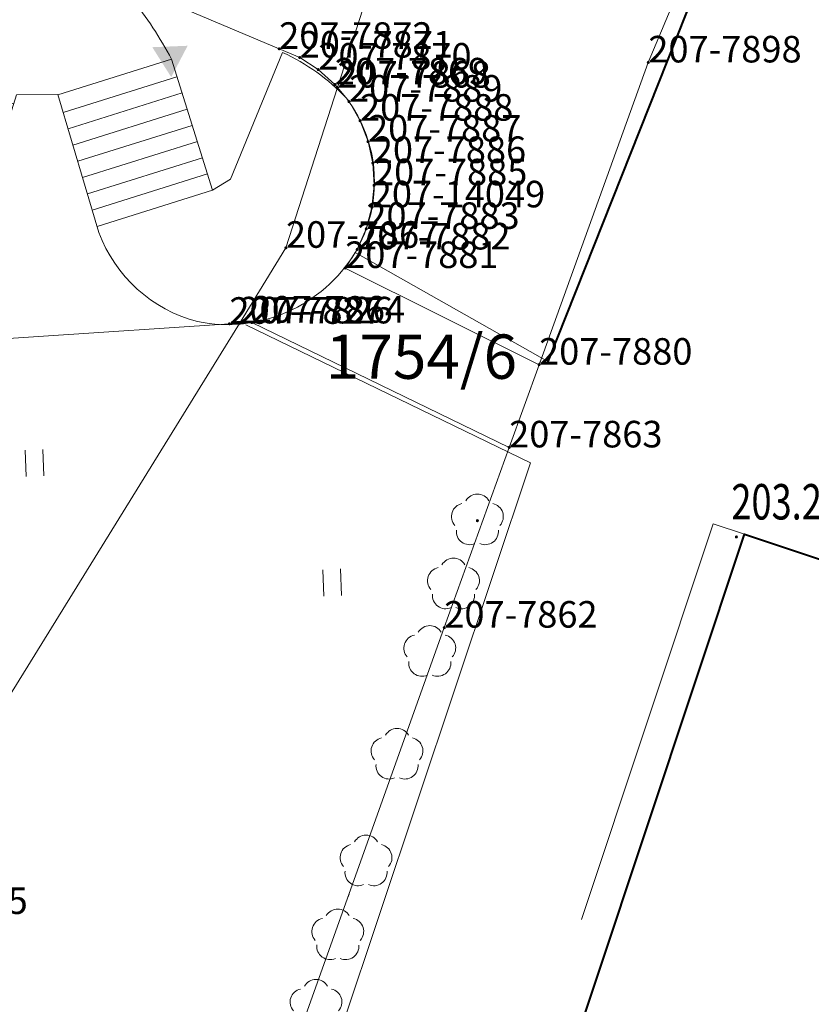
# Model space of a CAD drawing. Extents: x 7570476 to 7572872, y 5543122 to 5545522.
# Drawn here: x 7571149 to 7571172, y 5543292 to 5543320 of the extents above; entities that cross this region are included whole.
import ezdxf
from ezdxf.enums import TextEntityAlignment as Align

# ---------------------------------------------------------------- set-up
doc = ezdxf.new("R2010")
doc.units = 0
doc.header["$MEASUREMENT"] = 0
doc.linetypes.add('DGN Style 1', pattern=[15.485961, 0.025767, -15.460194])
doc.linetypes.add('DGN Style 3', pattern=[36.073786, 25.76699, -10.306796])
for name, color, linetype in [('1', 7, 'Continuous'), ('10', 7, 'Continuous'), ('11', 7, 'Continuous'), ('12', 7, 'Continuous'), ('13', 7, 'Continuous'), ('15', 7, 'Continuous'), ('25', 7, 'Continuous'), ('36', 7, 'Continuous'), ('5', 7, 'Continuous'), ('6', 7, 'Continuous'), ('8', 7, 'Continuous'), ('9', 7, 'Continuous')]:
    doc.layers.add(name, color=color, linetype=linetype)
doc.styles.add('Style-ITALICS', font='ITALICS.shx')

# ---------------------------------------------------------------- blocks, each defined once
blk = doc.blocks.new('PUNOSW')
at = {"layer": '9', "color": 7, "linetype": 'Continuous', "lineweight": 0, "extrusion": (0, 0, -1)}
blk.add_solid([(-0.023, -0.576), (-0.487, 0.309), (0.512, 0.268)], dxfattribs=at)
blk = doc.blocks.new('*U25')
at = {"layer": '9', "color": 7, "linetype": 'Continuous', "lineweight": 0}
blk.add_blockref('PUNOSW', (0.476, 0.597), dxfattribs=at)
at = {"layer": '10', "color": 7, "linetype": 'Continuous', "lineweight": 13, "style": 'Style-ITALICS'}
blk.add_text('%%u2089%%u', height=1.249998, dxfattribs=at).set_placement((1.165, 2.977999), align=Align.MIDDLE_LEFT)
blk = doc.blocks.new('*U585')
at = {"layer": '6', "color": 3, "linetype": 'Continuous', "lineweight": 0, "flags": 128}
blk.add_lwpolyline([(0, 0), (10.799, 0.713)], dxfattribs=at)
blk = doc.blocks.new('*U586')
at = {"layer": '6', "color": 3, "linetype": 'Continuous', "lineweight": 0, "flags": 128}
blk.add_lwpolyline([(0, 0), (0.28, 0.011)], dxfattribs=at)
blk = doc.blocks.new('*U608')
at = {"layer": '6', "color": 3, "linetype": 'Continuous', "lineweight": 0, "flags": 128}
blk.add_lwpolyline([(0, 0), (10.306, 16.674)], dxfattribs=at)
blk = doc.blocks.new('*U609')
at = {"layer": '6', "color": 3, "linetype": 'Continuous', "lineweight": 0, "flags": 128}
blk.add_lwpolyline([(0, 0), (13.201, 36.919)], dxfattribs=at)
blk = doc.blocks.new('*U838')
at = {"layer": '6', "color": 3, "linetype": 'Continuous', "lineweight": 0, "flags": 128}
blk.add_lwpolyline([(-0.09, 2.208), (4.666, 0.191)], dxfattribs=at)
blk = doc.blocks.new('*U579')
at = {"layer": '6', "color": 3, "linetype": 'Continuous', "lineweight": 0, "flags": 128}
blk.add_lwpolyline([(-0.011, 0.27), (0.57, 0.023)], dxfattribs=at)
blk = doc.blocks.new('*U839')
at = {"layer": '6', "color": 3, "linetype": 'Continuous', "lineweight": 0, "flags": 128}
blk.add_lwpolyline([(-0.015, 0.36), (0.509, 0.021)], dxfattribs=at)
blk = doc.blocks.new('*U840')
at = {"layer": '6', "color": 3, "linetype": 'Continuous', "lineweight": 0, "flags": 128}
blk.add_lwpolyline([(-0.018, 0.44), (0.45, 0.019)], dxfattribs=at)
blk = doc.blocks.new('*U841')
at = {"layer": '6', "color": 3, "linetype": 'Continuous', "lineweight": 0, "flags": 128}
blk.add_lwpolyline([(-0.004, 0.09), (0.07, 0.003)], dxfattribs=at)
blk = doc.blocks.new('*U842')
at = {"layer": '6', "color": 3, "linetype": 'Continuous', "lineweight": 0, "flags": 128}
blk.add_lwpolyline([(-0.016, 0.41), (0.31, 0.013)], dxfattribs=at)
blk = doc.blocks.new('*U843')
at = {"layer": '6', "color": 3, "linetype": 'Continuous', "lineweight": 0, "flags": 128}
blk.add_lwpolyline([(-0.023, 0.55), (0.289, 0.012)], dxfattribs=at)
blk = doc.blocks.new('*U844')
at = {"layer": '6', "color": 3, "linetype": 'Continuous', "lineweight": 0, "flags": 128}
blk.add_lwpolyline([(-0.025, 0.6), (0.2, 0.009)], dxfattribs=at)
blk = doc.blocks.new('*U845')
at = {"layer": '6', "color": 3, "linetype": 'Continuous', "lineweight": 0, "flags": 128}
blk.add_lwpolyline([(-0.025, 0.61), (0.11, 0.005)], dxfattribs=at)
blk = doc.blocks.new('*U846')
at = {"layer": '6', "color": 3, "linetype": 'Continuous', "lineweight": 0, "flags": 128}
blk.add_lwpolyline([(-0.025, 0.63), (0.01, 0.001)], dxfattribs=at)
blk = doc.blocks.new('*U847')
at = {"layer": '6', "color": 3, "linetype": 'Continuous', "lineweight": 0, "flags": 128}
blk.add_lwpolyline([(0.064, 0.623), (0, 0)], dxfattribs=at)
blk = doc.blocks.new('*U848')
at = {"layer": '6', "color": 3, "linetype": 'Continuous', "lineweight": 0, "flags": 128}
blk.add_lwpolyline([(0.155, 0.607), (0, 0)], dxfattribs=at)
blk = doc.blocks.new('*U849')
at = {"layer": '6', "color": 3, "linetype": 'Continuous', "lineweight": 0, "flags": 128}
blk.add_lwpolyline([(0.257, 0.581), (0, 0)], dxfattribs=at)
blk = doc.blocks.new('*U850')
at = {"layer": '6', "color": 3, "linetype": 'Continuous', "lineweight": 0, "flags": 128}
blk.add_lwpolyline([(0.339, 0.524), (0, 0)], dxfattribs=at)
blk = doc.blocks.new('*U851')
at = {"layer": '6', "color": 3, "linetype": 'Continuous', "lineweight": 0, "flags": 128}
blk.add_lwpolyline([(-0.121, 2.948), (5.355, 0.219)], dxfattribs=at)
blk = doc.blocks.new('*U852')
at = {"layer": '6', "color": 3, "linetype": 'Continuous', "lineweight": 0, "flags": 128}
blk.add_lwpolyline([(0, 0), (1.314, 2.135)], dxfattribs=at)
blk = doc.blocks.new('*U853')
at = {"layer": '6', "color": 3, "linetype": 'Continuous', "lineweight": 0, "flags": 128}
blk.add_lwpolyline([(0, 0), (1.456, 4.524)], dxfattribs=at)
blk = doc.blocks.new('*U854')
at = {"layer": '6', "color": 3, "linetype": 'Continuous', "lineweight": 0, "flags": 128}
blk.add_lwpolyline([(0, 0), (4.441, 13.742)], dxfattribs=at)
blk = doc.blocks.new('*U856')
at = {"layer": '6', "color": 3, "linetype": 'Continuous', "lineweight": 0, "flags": 128}
blk.add_lwpolyline([(0, 0), (3.084, 8.533)], dxfattribs=at)
blk = doc.blocks.new('*U857')
at = {"layer": '6', "color": 3, "linetype": 'Continuous', "lineweight": 0, "flags": 128}
blk.add_lwpolyline([(0, 0), (7.351, 17.474)], dxfattribs=at)
blk = doc.blocks.new('*U953')
at = {"layer": '15', "color": 3, "linetype": 'Continuous', "lineweight": 13, "style": 'Style-ITALICS'}
blk.add_text('1754/6', height=1.249998, dxfattribs=at).set_placement((2.726223, 1.362999), align=Align.MIDDLE_CENTER)
blk = doc.blocks.new('*U7022')
at = {"layer": '6', "color": 3, "linetype": 'Continuous', "lineweight": 0, "flags": 128}
blk.add_lwpolyline([(0, 0), (0.349, 0.024)], dxfattribs=at)
blk = doc.blocks.new('*U7024')
at = {"layer": '6', "color": 3, "linetype": 'Continuous', "lineweight": 0, "flags": 128}
blk.add_lwpolyline([(-0.156, 3.816), (7.114, 0.291)], dxfattribs=at)
blk = doc.blocks.new('*U7025')
at = {"layer": '6', "color": 3, "linetype": 'Continuous', "lineweight": 0, "flags": 128}
blk.add_lwpolyline([(0.845, 2.336), (0, 0)], dxfattribs=at)
blk = doc.blocks.new('*U7026')
at = {"layer": '6', "color": 3, "linetype": 'Continuous', "lineweight": 0, "flags": 128}
blk.add_lwpolyline([(1.833, 5.089), (0, 0)], dxfattribs=at)
blk = doc.blocks.new('PUNZG_3598')
at = {"layer": '12', "linetype": 'Continuous', "lineweight": 0}
h = blk.add_hatch(color=3, dxfattribs=at)
edge = h.paths.add_edge_path()
edge.add_arc((0, 0), 0.045, 0, 360)
blk = doc.blocks.new('*U15228')
at = {"layer": '12', "color": 3, "linetype": 'Continuous', "lineweight": 0}
blk.add_blockref('PUNZG_3598', (0, 0), dxfattribs=at)
at = {"layer": '13', "color": 3, "linetype": 'Continuous', "lineweight": 0, "style": 'Style-ITALICS'}
blk.add_text('207-14049', height=0.75, dxfattribs=at).set_placement((0, 0))
blk = doc.blocks.new('PUNZG_4072')
at = {"layer": '12', "linetype": 'Continuous', "lineweight": 0}
h = blk.add_hatch(color=3, dxfattribs=at)
edge = h.paths.add_edge_path()
edge.add_arc((0, 0), 0.045, 0, 360)
blk = doc.blocks.new('*U16176')
at = {"layer": '12', "color": 3, "linetype": 'Continuous', "lineweight": 0}
blk.add_blockref('PUNZG_4072', (0, 0), dxfattribs=at)
at = {"layer": '13', "color": 3, "linetype": 'Continuous', "lineweight": 0, "style": 'Style-ITALICS'}
blk.add_text('207-7825', height=0.75, dxfattribs=at).set_placement((0, 0))
blk = doc.blocks.new('PUNZG_4073')
at = {"layer": '12', "linetype": 'Continuous', "lineweight": 0}
h = blk.add_hatch(color=3, dxfattribs=at)
edge = h.paths.add_edge_path()
edge.add_arc((0, 0), 0.045, 0, 360)
blk = doc.blocks.new('*U16178')
at = {"layer": '12', "color": 3, "linetype": 'Continuous', "lineweight": 0}
blk.add_blockref('PUNZG_4073', (0, 0), dxfattribs=at)
at = {"layer": '13', "color": 3, "linetype": 'Continuous', "lineweight": 0, "style": 'Style-ITALICS'}
blk.add_text('207-7826', height=0.75, dxfattribs=at).set_placement((0, 0))
blk = doc.blocks.new('PUNZG_4074')
at = {"layer": '12', "linetype": 'Continuous', "lineweight": 0}
h = blk.add_hatch(color=3, dxfattribs=at)
edge = h.paths.add_edge_path()
edge.add_arc((0, 0), 0.045, 0, 360)
blk = doc.blocks.new('*U16180')
at = {"layer": '12', "color": 3, "linetype": 'Continuous', "lineweight": 0}
blk.add_blockref('PUNZG_4074', (0, 0), dxfattribs=at)
at = {"layer": '13', "color": 3, "linetype": 'Continuous', "lineweight": 0, "style": 'Style-ITALICS'}
blk.add_text('207-7827', height=0.75, dxfattribs=at).set_placement((0, 0))
blk = doc.blocks.new('PUNZG_4108')
at = {"layer": '12', "linetype": 'Continuous', "lineweight": 0}
h = blk.add_hatch(color=3, dxfattribs=at)
edge = h.paths.add_edge_path()
edge.add_arc((0, 0), 0.045, 0, 360)
blk = doc.blocks.new('*U16248')
at = {"layer": '12', "color": 3, "linetype": 'Continuous', "lineweight": 0}
blk.add_blockref('PUNZG_4108', (0, 0), dxfattribs=at)
at = {"layer": '13', "color": 3, "linetype": 'Continuous', "lineweight": 0, "style": 'Style-ITALICS'}
blk.add_text('207-7862', height=0.75, dxfattribs=at).set_placement((0, 0))
blk = doc.blocks.new('PUNZG_4109')
at = {"layer": '12', "linetype": 'Continuous', "lineweight": 0}
h = blk.add_hatch(color=3, dxfattribs=at)
edge = h.paths.add_edge_path()
edge.add_arc((0, 0), 0.045, 0, 360)
blk = doc.blocks.new('*U16250')
at = {"layer": '12', "color": 3, "linetype": 'Continuous', "lineweight": 0}
blk.add_blockref('PUNZG_4109', (0, 0), dxfattribs=at)
at = {"layer": '13', "color": 3, "linetype": 'Continuous', "lineweight": 0, "style": 'Style-ITALICS'}
blk.add_text('207-7863', height=0.75, dxfattribs=at).set_placement((0, 0))
blk = doc.blocks.new('PUNZG_4110')
at = {"layer": '12', "linetype": 'Continuous', "lineweight": 0}
h = blk.add_hatch(color=3, dxfattribs=at)
edge = h.paths.add_edge_path()
edge.add_arc((0, 0), 0.045, 0, 360)
blk = doc.blocks.new('*U16252')
at = {"layer": '12', "color": 3, "linetype": 'Continuous', "lineweight": 0}
blk.add_blockref('PUNZG_4110', (0, 0), dxfattribs=at)
at = {"layer": '13', "color": 3, "linetype": 'Continuous', "lineweight": 0, "style": 'Style-ITALICS'}
blk.add_text('207-7864', height=0.75, dxfattribs=at).set_placement((0, 0))
blk = doc.blocks.new('PUNZG_4113')
at = {"layer": '12', "linetype": 'Continuous', "lineweight": 0}
h = blk.add_hatch(color=3, dxfattribs=at)
edge = h.paths.add_edge_path()
edge.add_arc((0, 0), 0.045, 0, 360)
blk = doc.blocks.new('*U16258')
at = {"layer": '12', "color": 3, "linetype": 'Continuous', "lineweight": 0}
blk.add_blockref('PUNZG_4113', (0, 0), dxfattribs=at)
at = {"layer": '13', "color": 3, "linetype": 'Continuous', "lineweight": 0, "style": 'Style-ITALICS'}
blk.add_text('207-7867', height=0.75, dxfattribs=at).set_placement((0, 0))
blk = doc.blocks.new('PUNZG_4114')
at = {"layer": '12', "linetype": 'Continuous', "lineweight": 0}
h = blk.add_hatch(color=3, dxfattribs=at)
edge = h.paths.add_edge_path()
edge.add_arc((0, 0), 0.045, 0, 360)
blk = doc.blocks.new('*U16260')
at = {"layer": '12', "color": 3, "linetype": 'Continuous', "lineweight": 0}
blk.add_blockref('PUNZG_4114', (0, 0), dxfattribs=at)
at = {"layer": '13', "color": 3, "linetype": 'Continuous', "lineweight": 0, "style": 'Style-ITALICS'}
blk.add_text('207-7868', height=0.75, dxfattribs=at).set_placement((0, 0))
blk = doc.blocks.new('PUNZG_4115')
at = {"layer": '12', "linetype": 'Continuous', "lineweight": 0}
h = blk.add_hatch(color=3, dxfattribs=at)
edge = h.paths.add_edge_path()
edge.add_arc((0, 0), 0.045, 0, 360)
blk = doc.blocks.new('*U16262')
at = {"layer": '12', "color": 3, "linetype": 'Continuous', "lineweight": 0}
blk.add_blockref('PUNZG_4115', (0, 0), dxfattribs=at)
at = {"layer": '13', "color": 3, "linetype": 'Continuous', "lineweight": 0, "style": 'Style-ITALICS'}
blk.add_text('207-7869', height=0.75, dxfattribs=at).set_placement((0, 0))
blk = doc.blocks.new('PUNZG_4116')
at = {"layer": '12', "linetype": 'Continuous', "lineweight": 0}
h = blk.add_hatch(color=3, dxfattribs=at)
edge = h.paths.add_edge_path()
edge.add_arc((0, 0), 0.045, 0, 360)
blk = doc.blocks.new('*U16264')
at = {"layer": '12', "color": 3, "linetype": 'Continuous', "lineweight": 0}
blk.add_blockref('PUNZG_4116', (0, 0), dxfattribs=at)
at = {"layer": '13', "color": 3, "linetype": 'Continuous', "lineweight": 0, "style": 'Style-ITALICS'}
blk.add_text('207-7870', height=0.75, dxfattribs=at).set_placement((0, 0))
blk = doc.blocks.new('PUNZG_4117')
at = {"layer": '12', "linetype": 'Continuous', "lineweight": 0}
h = blk.add_hatch(color=3, dxfattribs=at)
edge = h.paths.add_edge_path()
edge.add_arc((0, 0), 0.045, 0, 360)
blk = doc.blocks.new('*U16266')
at = {"layer": '12', "color": 3, "linetype": 'Continuous', "lineweight": 0}
blk.add_blockref('PUNZG_4117', (0, 0), dxfattribs=at)
at = {"layer": '13', "color": 3, "linetype": 'Continuous', "lineweight": 0, "style": 'Style-ITALICS'}
blk.add_text('207-7871', height=0.75, dxfattribs=at).set_placement((0, 0))
blk = doc.blocks.new('PUNZG_4118')
at = {"layer": '12', "linetype": 'Continuous', "lineweight": 0}
h = blk.add_hatch(color=3, dxfattribs=at)
edge = h.paths.add_edge_path()
edge.add_arc((0, 0), 0.045, 0, 360)
blk = doc.blocks.new('*U16268')
at = {"layer": '12', "color": 3, "linetype": 'Continuous', "lineweight": 0}
blk.add_blockref('PUNZG_4118', (0, 0), dxfattribs=at)
at = {"layer": '13', "color": 3, "linetype": 'Continuous', "lineweight": 0, "style": 'Style-ITALICS'}
blk.add_text('207-7872', height=0.75, dxfattribs=at).set_placement((0, 0))
blk = doc.blocks.new('PUNZG_4126')
at = {"layer": '12', "linetype": 'Continuous', "lineweight": 0}
h = blk.add_hatch(color=3, dxfattribs=at)
edge = h.paths.add_edge_path()
edge.add_arc((0, 0), 0.045, 0, 360)
blk = doc.blocks.new('*U16284')
at = {"layer": '12', "color": 3, "linetype": 'Continuous', "lineweight": 0}
blk.add_blockref('PUNZG_4126', (0, 0), dxfattribs=at)
at = {"layer": '13', "color": 3, "linetype": 'Continuous', "lineweight": 0, "style": 'Style-ITALICS'}
blk.add_text('207-7880', height=0.75, dxfattribs=at).set_placement((0, 0))
blk = doc.blocks.new('PUNZG_4127')
at = {"layer": '12', "linetype": 'Continuous', "lineweight": 0}
h = blk.add_hatch(color=3, dxfattribs=at)
edge = h.paths.add_edge_path()
edge.add_arc((0, 0), 0.045, 0, 360)
blk = doc.blocks.new('*U16286')
at = {"layer": '12', "color": 3, "linetype": 'Continuous', "lineweight": 0}
blk.add_blockref('PUNZG_4127', (0, 0), dxfattribs=at)
at = {"layer": '13', "color": 3, "linetype": 'Continuous', "lineweight": 0, "style": 'Style-ITALICS'}
blk.add_text('207-7881', height=0.75, dxfattribs=at).set_placement((0, 0))
blk = doc.blocks.new('PUNZG_4128')
at = {"layer": '12', "linetype": 'Continuous', "lineweight": 0}
h = blk.add_hatch(color=3, dxfattribs=at)
edge = h.paths.add_edge_path()
edge.add_arc((0, 0), 0.045, 0, 360)
blk = doc.blocks.new('*U16288')
at = {"layer": '12', "color": 3, "linetype": 'Continuous', "lineweight": 0}
blk.add_blockref('PUNZG_4128', (0, 0), dxfattribs=at)
at = {"layer": '13', "color": 3, "linetype": 'Continuous', "lineweight": 0, "style": 'Style-ITALICS'}
blk.add_text('207-7882', height=0.75, dxfattribs=at).set_placement((0, 0))
blk = doc.blocks.new('PUNZG_4129')
at = {"layer": '12', "linetype": 'Continuous', "lineweight": 0}
h = blk.add_hatch(color=3, dxfattribs=at)
edge = h.paths.add_edge_path()
edge.add_arc((0, 0), 0.045, 0, 360)
blk = doc.blocks.new('*U16290')
at = {"layer": '12', "color": 3, "linetype": 'Continuous', "lineweight": 0}
blk.add_blockref('PUNZG_4129', (0, 0), dxfattribs=at)
at = {"layer": '13', "color": 3, "linetype": 'Continuous', "lineweight": 0, "style": 'Style-ITALICS'}
blk.add_text('207-7883', height=0.75, dxfattribs=at).set_placement((0, 0))
blk = doc.blocks.new('PUNZG_4131')
at = {"layer": '12', "linetype": 'Continuous', "lineweight": 0}
h = blk.add_hatch(color=3, dxfattribs=at)
edge = h.paths.add_edge_path()
edge.add_arc((0, 0), 0.045, 0, 360)
blk = doc.blocks.new('*U16294')
at = {"layer": '12', "color": 3, "linetype": 'Continuous', "lineweight": 0}
blk.add_blockref('PUNZG_4131', (0, 0), dxfattribs=at)
at = {"layer": '13', "color": 3, "linetype": 'Continuous', "lineweight": 0, "style": 'Style-ITALICS'}
blk.add_text('207-7885', height=0.75, dxfattribs=at).set_placement((0, 0))
blk = doc.blocks.new('PUNZG_4132')
at = {"layer": '12', "linetype": 'Continuous', "lineweight": 0}
h = blk.add_hatch(color=3, dxfattribs=at)
edge = h.paths.add_edge_path()
edge.add_arc((0, 0), 0.045, 0, 360)
blk = doc.blocks.new('*U16296')
at = {"layer": '12', "color": 3, "linetype": 'Continuous', "lineweight": 0}
blk.add_blockref('PUNZG_4132', (0, 0), dxfattribs=at)
at = {"layer": '13', "color": 3, "linetype": 'Continuous', "lineweight": 0, "style": 'Style-ITALICS'}
blk.add_text('207-7886', height=0.75, dxfattribs=at).set_placement((0, 0))
blk = doc.blocks.new('PUNZG_4133')
at = {"layer": '12', "linetype": 'Continuous', "lineweight": 0}
h = blk.add_hatch(color=3, dxfattribs=at)
edge = h.paths.add_edge_path()
edge.add_arc((0, 0), 0.045, 0, 360)
blk = doc.blocks.new('*U16298')
at = {"layer": '12', "color": 3, "linetype": 'Continuous', "lineweight": 0}
blk.add_blockref('PUNZG_4133', (0, 0), dxfattribs=at)
at = {"layer": '13', "color": 3, "linetype": 'Continuous', "lineweight": 0, "style": 'Style-ITALICS'}
blk.add_text('207-7887', height=0.75, dxfattribs=at).set_placement((0, 0))
blk = doc.blocks.new('PUNZG_4134')
at = {"layer": '12', "linetype": 'Continuous', "lineweight": 0}
h = blk.add_hatch(color=3, dxfattribs=at)
edge = h.paths.add_edge_path()
edge.add_arc((0, 0), 0.045, 0, 360)
blk = doc.blocks.new('*U16300')
at = {"layer": '12', "color": 3, "linetype": 'Continuous', "lineweight": 0}
blk.add_blockref('PUNZG_4134', (0, 0), dxfattribs=at)
at = {"layer": '13', "color": 3, "linetype": 'Continuous', "lineweight": 0, "style": 'Style-ITALICS'}
blk.add_text('207-7888', height=0.75, dxfattribs=at).set_placement((0, 0))
blk = doc.blocks.new('PUNZG_4135')
at = {"layer": '12', "linetype": 'Continuous', "lineweight": 0}
h = blk.add_hatch(color=3, dxfattribs=at)
edge = h.paths.add_edge_path()
edge.add_arc((0, 0), 0.045, 0, 360)
blk = doc.blocks.new('*U16302')
at = {"layer": '12', "color": 3, "linetype": 'Continuous', "lineweight": 0}
blk.add_blockref('PUNZG_4135', (0, 0), dxfattribs=at)
at = {"layer": '13', "color": 3, "linetype": 'Continuous', "lineweight": 0, "style": 'Style-ITALICS'}
blk.add_text('207-7889', height=0.75, dxfattribs=at).set_placement((0, 0))
blk = doc.blocks.new('PUNZG_4143')
at = {"layer": '12', "linetype": 'Continuous', "lineweight": 0}
h = blk.add_hatch(color=3, dxfattribs=at)
edge = h.paths.add_edge_path()
edge.add_arc((0, 0), 0.045, 0, 360)
blk = doc.blocks.new('*U16318')
at = {"layer": '12', "color": 3, "linetype": 'Continuous', "lineweight": 0}
blk.add_blockref('PUNZG_4143', (0, 0), dxfattribs=at)
at = {"layer": '13', "color": 3, "linetype": 'Continuous', "lineweight": 0, "style": 'Style-ITALICS'}
blk.add_text('207-7898', height=0.75, dxfattribs=at).set_placement((0, 0))
blk = doc.blocks.new('*U20449')
at = {"layer": '1', "color": 3, "linetype": 'DGN Style 1', "lineweight": 0, "flags": 128}
blk.add_lwpolyline([(-6.6, -18.46), (6.601, 18.459)], dxfattribs=at)
blk = doc.blocks.new('*U20450')
at = {"layer": '1', "color": 3, "linetype": 'DGN Style 1', "lineweight": 0, "flags": 128}
blk.add_lwpolyline([(-0.916, -2.544), (0.917, 2.545)], dxfattribs=at)
blk = doc.blocks.new('*U20451')
at = {"layer": '1', "color": 3, "linetype": 'DGN Style 1', "lineweight": 0, "flags": 128}
blk.add_lwpolyline([(-0.423, -1.168), (0.422, 1.168)], dxfattribs=at)
blk = doc.blocks.new('*U20452')
at = {"layer": '1', "color": 3, "linetype": 'DGN Style 1', "lineweight": 0, "flags": 128}
blk.add_lwpolyline([(-1.542, -4.267), (1.542, 4.266)], dxfattribs=at)
blk = doc.blocks.new('*U20453')
at = {"layer": '1', "color": 3, "linetype": 'DGN Style 1', "lineweight": 0, "flags": 128}
blk.add_lwpolyline([(-3.675, -8.737), (3.676, 8.737)], dxfattribs=at)
blk = doc.blocks.new('*U22187')
at = {"layer": '1', "color": 1, "linetype": 'Continuous', "lineweight": 40, "flags": 128}
blk.add_lwpolyline([(51.304, 2.1), (-0.796, 19.433), (13.137, 61.314), (65.237, 43.981)], close=True, dxfattribs=at)
blk = doc.blocks.new('*U22986')
at = {"layer": '36', "color": 1, "linetype": 'Continuous', "lineweight": 0, "flags": 128}
for points in [[(-13.33, -1.006), (-10.145, 1.637)], [(-7.94, -1.022), (-10.145, 1.637)], [(-10.53, 1.318), (-8.323, -1.342)], [(-10.907, 1.005), (-8.698, -1.656)], [(-9.075, -1.97), (-11.284, 0.691)], [(-11.661, 0.38), (-9.45, -2.284)], [(7.676, 0.224), (8.838, -3.471), (9.346, -3.16), (10.811, 0.413)], [(-9.827, -2.599), (-12.038, 0.066)], [(-3.503, -0.003), (-2.325, -3.956), (-1.216, -3.802), (0, 0)], [(4.469, -0.784), (7.676, 0.223)], [(-12.415, -0.247), (-10.202, -2.912)], [(-6.901, -1.016), (-3.503, -0.003)], [(3.214, -1.029), (0, -0.001)], [(4.616, -1.278), (7.831, -0.268)], [(-6.746, -1.516), (-3.353, -0.505)], [(-0.146, -0.455), (3.072, -1.484)], [(-12.792, -0.559), (-10.579, -3.227)], [(5.625, -4.663), (4.464, -0.768), (3.294, -0.776), (2.073, -4.679)], [(4.753, -1.737), (7.974, -0.725)], [(-10.954, -3.54), (-13.169, -0.872)], [(-5.638, -5.064), (-6.893, -1.042), (-7.78, -0.889), (-10.954, -3.54)], [(-6.596, -1.993), (-3.211, -0.985)], [(2.929, -1.939), (-0.291, -0.909)], [(-0.436, -1.364), (2.787, -2.395)], [(4.89, -2.196), (8.119, -1.182)], [(-6.447, -2.47), (-3.068, -1.463)], [(5.027, -2.657), (8.263, -1.641)], [(-6.299, -2.948), (-2.925, -1.943)], [(-0.582, -1.818), (2.644, -2.851)], [(8.407, -2.098), (5.164, -3.117)], [(-6.149, -3.426), (-2.782, -2.422)], [(2.503, -3.305), (-0.727, -2.272)], [(-0.872, -2.726), (2.36, -3.76)], [(5.301, -3.578), (8.551, -2.556)], [(-6, -3.902), (-2.64, -2.901)], [(5.438, -4.037), (8.695, -3.013)], [(-1.017, -3.181), (2.218, -4.216)], [(-5.852, -4.379), (-2.497, -3.38)], [(8.838, -3.472), (5.575, -4.497)], [(-2.354, -3.859), (-5.702, -4.857)], [(-1.165, -3.644), (2.073, -4.68)]]:
    blk.add_lwpolyline(points, dxfattribs=at)
at = {"layer": '36', "color": 1, "linetype": 'Continuous', "lineweight": 0, "extrusion": (0, 0, -1)}
for centre, radius, start, end in [((-3.901, -0.964), 3.935, 72.8028, 132.2211), ((7.273, -1.609), 4.334, 48.501, 105.7078), ((-4.137, -1.315), 4.341, 17.6376, 71.1965), ((7.401, -1.351), 4.125, 108.3896, 160.9186), ((1.971, -4.869), 10.91, 141.3146, 152.1656), ((14.71, -4.739), 3.981, 50.0645, 110.2861), ((14.801, -4.671), 3.87, 4.8203, 50.4554), ((14.778, -4.737), 4.007, 162.6301, 228.1313), ((14.656, -4.461), 4.179, 280.701, 310.1536), ((14.699, -4.486), 4.147, 231.2618, 280.1874)]:
    blk.add_arc(centre, radius, start, end, dxfattribs=at)
at = {"layer": '36', "color": 1, "linetype": 'Continuous', "lineweight": 0}
for centre, radius, start, end in [((8.485, -4.755), 5.668, 43.2169, 65.766), ((9.503, -3.236), 3.907, 329.3429, 37.1843), ((-2.72, -2.983), 5.083, 316.9401, 340.5203), ((9.444, -3.238), 4.077, 200.4608, 255.3058), ((-1.932, -3.831), 3.906, 198.3967, 257.7572), ((9.25, -3.044), 4.222, 258.5204, 328.8512), ((-2.083, -3.28), 4.421, 261.1913, 314.1086)]:
    blk.add_arc(centre, radius, start, end, dxfattribs=at)
blk = doc.blocks.new('*U24626')
at = {"layer": '8', "color": 7, "linetype": 'DGN Style 3', "lineweight": 0, "flags": 128}
blk.add_lwpolyline([(-0.172, 4.216), (7.863, 0.322)], dxfattribs=at)
blk = doc.blocks.new('*U24627')
at = {"layer": '8', "color": 7, "linetype": 'DGN Style 3', "lineweight": 0, "flags": 128}
blk.add_lwpolyline([(-0.135, 3.297), (5.306, 0.217)], dxfattribs=at)
blk = doc.blocks.new('*U24798')
at = {"layer": '8', "color": 7, "linetype": 'DGN Style 3', "lineweight": 0, "flags": 128}
blk.add_lwpolyline([(13.423, 64.969), (-0.904, 22.09), (4.338, 20.413), (58.238, 2.383)], dxfattribs=at)
blk = doc.blocks.new('WYSTER_206')
at = {"layer": '25', "linetype": 'Continuous', "lineweight": 0}
h = blk.add_hatch(color=7, dxfattribs=at)
edge = h.paths.add_edge_path()
edge.add_arc((0, 0), 0.045, 0, 360)
blk = doc.blocks.new('*U27694')
at = {"layer": '25', "color": 7, "linetype": 'Continuous', "lineweight": 0}
blk.add_blockref('WYSTER_206', (0.043, 0.046), dxfattribs=at)
at = {"layer": '25', "color": 7, "linetype": 'Continuous', "lineweight": 0, "style": 'Style-ITALICS', "width": 0.749999}
blk.add_text('203.29', height=1.000002, dxfattribs=at).set_placement((1.462898, 1.039001), align=Align.MIDDLE_CENTER)
blk = doc.blocks.new('*U35546')
at = {"layer": '8', "color": 7, "linetype": 'DGN Style 3', "lineweight": 0, "flags": 128}
for points in [[(10.534, 31.663), (14.251, 42.835)], [(14.251, 42.835), (15.137, 42.541)], [(0, 0), (10.534, 31.663)]]:
    blk.add_lwpolyline(points, dxfattribs=at)
blk = doc.blocks.new('*U35547')
at = {"layer": '6', "color": 7, "linetype": 'Continuous', "lineweight": 40, "flags": 128}
blk.add_lwpolyline([(-9.05, 30.616), (-10.915, 26.547), (-19.488, 4.949), (-19.493, 4.927)], dxfattribs=at)
blk = doc.blocks.new('TRAWA1')
at = {"layer": '5', "color": 3, "linetype": 'Continuous', "lineweight": 0}
for p, q in [((-0.265, 0.364), (-0.234, -0.385)), ((0.235, 0.385), (0.265, -0.365))]:
    blk.add_line(p, q, dxfattribs=at)
blk = doc.blocks.new('*U36051')
at = {"layer": '5', "color": 3, "linetype": 'Continuous', "lineweight": 0}
blk.add_blockref('TRAWA1', (0.234, 0.385), dxfattribs=at)
blk = doc.blocks.new('DRLIS1_3')
at = {"layer": '11', "linetype": 'Continuous', "lineweight": 0}
h = blk.add_hatch(color=3, dxfattribs=at)
edge = h.paths.add_edge_path()
edge.add_arc((0, 0), 0.045, 0, 360)
at = {"layer": '11', "color": 3, "linetype": 'Continuous', "lineweight": 0}
for centre, start, end in [((0, 0.375), 30.1471, 149.8529), ((-0.357, 0.116), 102.0477, 221.9513), ((0.357, 0.116), 318.0487, 77.9523), ((-0.22, -0.303), 174.1984, 293.7229), ((0.22, -0.303), 246.2771, 5.6877)]:
    blk.add_arc(centre, 0.375, start, end, dxfattribs=at)
blk = doc.blocks.new('*U36662')
at = {"layer": '11', "color": 3, "linetype": 'Continuous', "lineweight": 0}
blk.add_blockref('DRLIS1_3', (0.732, 0.678), dxfattribs=at)
blk = doc.blocks.new('DRLIS2_1')
at = {"layer": '13', "color": 3, "linetype": 'Continuous', "lineweight": 0}
for centre, start, end in [((0, 0.375), 30.1471, 149.8529), ((-0.357, 0.116), 102.0477, 221.9513), ((0.357, 0.116), 318.0487, 77.9523), ((-0.22, -0.303), 174.1984, 293.7229), ((0.22, -0.303), 246.2771, 5.6877)]:
    blk.add_arc(centre, 0.375, start, end, dxfattribs=at)
blk = doc.blocks.new('DRLIS2_2')
at = {"layer": '13', "color": 3, "linetype": 'Continuous', "lineweight": 0}
for centre, start, end in [((0.000034, 0.374773), 30.147131, 149.852869), ((-0.356966, 0.115773), 102.047669, 221.951264), ((0.357034, 0.115773), 318.048736, 77.952331), ((-0.219966, -0.303227), 174.198414, 293.722908), ((0.220034, -0.303227), 246.277092, 5.687656)]:
    blk.add_arc(centre, 0.375, start, end, dxfattribs=at)
blk = doc.blocks.new('DRLIS2_3')
at = {"layer": '13', "color": 3, "linetype": 'Continuous', "lineweight": 0}
for centre, start, end in [((0.000034, 0.374773), 30.147131, 149.852869), ((-0.356966, 0.115773), 102.047669, 221.951264), ((0.357034, 0.115773), 318.048736, 77.952331), ((-0.219966, -0.303227), 174.198414, 293.722908), ((0.220034, -0.303227), 246.277092, 5.687656)]:
    blk.add_arc(centre, 0.375, start, end, dxfattribs=at)
blk = doc.blocks.new('DRLIS2_4')
at = {"layer": '13', "color": 3, "linetype": 'Continuous', "lineweight": 0}
for centre, start, end in [((0.000034, 0.374773), 30.147131, 149.852869), ((-0.356966, 0.115773), 102.047669, 221.951264), ((0.357034, 0.115773), 318.048736, 77.952331), ((-0.219966, -0.303227), 174.198414, 293.722908), ((0.220034, -0.303227), 246.277092, 5.687656)]:
    blk.add_arc(centre, 0.375, start, end, dxfattribs=at)
blk = doc.blocks.new('DRLIS2_5')
at = {"layer": '13', "color": 3, "linetype": 'Continuous', "lineweight": 0}
for centre, start, end in [((0.000034, 0.374773), 30.147131, 149.852869), ((-0.356966, 0.115773), 102.047669, 221.951264), ((0.357034, 0.115773), 318.048736, 77.952331), ((-0.219966, -0.303227), 174.198414, 293.722908), ((0.220034, -0.303227), 246.277092, 5.687656)]:
    blk.add_arc(centre, 0.375, start, end, dxfattribs=at)
blk = doc.blocks.new('DRLIS2_6')
at = {"layer": '13', "color": 3, "linetype": 'Continuous', "lineweight": 0}
for centre, start, end in [((0.000034, 0.374773), 30.147131, 149.852869), ((-0.356966, 0.115773), 102.047669, 221.951264), ((0.357034, 0.115773), 318.048736, 77.952331), ((-0.219966, -0.303227), 174.198414, 293.722908), ((0.220034, -0.303227), 246.277092, 5.687656)]:
    blk.add_arc(centre, 0.375, start, end, dxfattribs=at)
blk = doc.blocks.new('DRLIS2_7')
at = {"layer": '13', "color": 3, "linetype": 'Continuous', "lineweight": 0}
for centre, start, end in [((0.000034, 0.374773), 30.147131, 149.852869), ((-0.356966, 0.115773), 102.047669, 221.951264), ((0.357034, 0.115773), 318.048736, 77.952331), ((-0.219966, -0.303227), 174.198414, 293.722908), ((0.220034, -0.303227), 246.277092, 5.687656)]:
    blk.add_arc(centre, 0.375, start, end, dxfattribs=at)
blk = doc.blocks.new('DRLIS2_8')
at = {"layer": '13', "color": 3, "linetype": 'Continuous', "lineweight": 0}
for centre, start, end in [((0.000034, 0.374773), 30.147131, 149.852869), ((-0.356966, 0.115773), 102.047669, 221.951264), ((0.357034, 0.115773), 318.048736, 77.952331), ((-0.219966, -0.303227), 174.198414, 293.722908), ((0.220034, -0.303227), 246.277092, 5.687656)]:
    blk.add_arc(centre, 0.375, start, end, dxfattribs=at)
blk = doc.blocks.new('DRLIS2_9')
at = {"layer": '13', "color": 3, "linetype": 'Continuous', "lineweight": 0}
for centre, start, end in [((0.000034, 0.374773), 30.147131, 149.852869), ((-0.356966, 0.115773), 102.047669, 221.951264), ((0.357034, 0.115773), 318.048736, 77.952331), ((-0.219966, -0.303227), 174.198414, 293.722908), ((0.220034, -0.303227), 246.277092, 5.687656)]:
    blk.add_arc(centre, 0.375, start, end, dxfattribs=at)
blk = doc.blocks.new('DRLIS2_10')
at = {"layer": '13', "color": 3, "linetype": 'Continuous', "lineweight": 0}
for centre, start, end in [((0.000034, 0.374773), 30.147131, 149.852869), ((-0.356966, 0.115773), 102.047669, 221.951264), ((0.357034, 0.115773), 318.048736, 77.952331), ((-0.219966, -0.303227), 174.198414, 293.722908), ((0.220034, -0.303227), 246.277092, 5.687656)]:
    blk.add_arc(centre, 0.375, start, end, dxfattribs=at)
blk = doc.blocks.new('DRLIS2_11')
at = {"layer": '13', "color": 3, "linetype": 'Continuous', "lineweight": 0}
for centre, start, end in [((0.000034, 0.374773), 30.147131, 149.852869), ((-0.356966, 0.115773), 102.047669, 221.951264), ((0.357034, 0.115773), 318.048736, 77.952331), ((-0.219966, -0.303227), 174.198414, 293.722908), ((0.220034, -0.303227), 246.277092, 5.687656)]:
    blk.add_arc(centre, 0.375, start, end, dxfattribs=at)
blk = doc.blocks.new('*U36715')
at = {"layer": '13', "color": 3, "linetype": 'Continuous', "lineweight": 0}
for name, p in [('DRLIS2_11', (8.01, 22.718)), ('DRLIS2_10', (7.341, 20.813)), ('DRLIS2_9', (6.416, 17.909)), ('DRLIS2_8', (5.541, 14.897)), ('DRLIS2_7', (4.743, 12.812)), ('DRLIS2_6', (4.128, 10.821)), ('DRLIS2_5', (3.408, 8.736)), ('DRLIS2_4', (2.713, 6.702)), ('DRLIS2_3', (2.096, 4.771)), ('DRLIS2_2', (1.427, 2.815)), ('DRLIS2_1', (0.732, 0.678))]:
    blk.add_blockref(name, p, dxfattribs=at)

msp = doc.modelspace()

# ---------------------------------------------------------------- block references
at = {"layer": '1', "color": 3, "linetype": 'DGN Style 1', "lineweight": 0}
for name, p in [('*U20453', (7571170.891, 5543327.795)), ('*U20452', (7571165.674, 5543314.792)), ('*U20451', (7571163.71, 5543309.357)), ('*U20450', (7571162.37, 5543305.644)), ('*U20449', (7571154.853, 5543284.641))]:
    msp.add_blockref(name, p, dxfattribs=at)
at = {"layer": '1', "color": 1, "linetype": 'Continuous', "lineweight": 40}
msp.add_blockref('*U22187', (7571156.8, 5543244.424), dxfattribs=at)
at = {"layer": '11', "color": 3, "linetype": 'Continuous', "lineweight": 0}
msp.add_blockref('*U36662', (7571161.658, 5543305.442), dxfattribs=at)
at = {"layer": '12', "color": 3, "linetype": 'Continuous', "lineweight": 0}
for name, p in [('*U16268', (7571156.792, 5543319.442)), ('*U16266', (7571157.372, 5543319.196)), ('*U16318', (7571167.216, 5543319.058)), ('*U16264', (7571157.896, 5543318.857)), ('*U16262', (7571158.364, 5543318.436)), ('*U16260', (7571158.438, 5543318.349)), ('*U16302', (7571158.764, 5543317.952)), ('*U16300', (7571159.076, 5543317.414)), ('*U16298', (7571159.301, 5543316.823)), ('*U16296', (7571159.436, 5543316.218)), ('*U16294', (7571159.471, 5543315.589)), ('*U15228', (7571159.407, 5543314.966)), ('*U16290', (7571159.252, 5543314.359)), ('*U16258', (7571156.982, 5543313.825)), ('*U16288', (7571158.995, 5543313.778)), ('*U16286', (7571158.656, 5543313.254)), ('*U16180', (7571155.388, 5543311.679)), ('*U16178', (7571155.668, 5543311.69)), ('*U16252', (7571156.017, 5543311.714)), ('*U16284', (7571164.132, 5543310.525)), ('*U16250', (7571163.287, 5543308.189)), ('*U16248', (7571161.454, 5543303.1)), ('*U16176', (7571145.362, 5543295.016))]:
    msp.add_blockref(name, p, dxfattribs=at)
at = {"layer": '13', "color": 3, "linetype": 'Continuous', "lineweight": 0}
msp.add_blockref('*U36715', (7571153.704, 5543281.594), dxfattribs=at)
at = {"layer": '15', "color": 3, "linetype": 'Continuous', "lineweight": 13}
msp.add_blockref('*U953', (7571158.084, 5543309.388), dxfattribs=at)
at = {"layer": '25', "color": 7, "linetype": 'Continuous', "lineweight": 0}
msp.add_blockref('*U27694', (7571169.661, 5543305.615), dxfattribs=at)
at = {"layer": '36', "color": 1, "linetype": 'Continuous', "lineweight": 0}
msp.add_blockref('*U22986', (7571146.075, 5543318.923), dxfattribs=at)
at = {"layer": '5', "color": 3, "linetype": 'Continuous', "lineweight": 0}
for p in [(7571149.651, 5543307.364), (7571158.057, 5543303.986)]:
    msp.add_blockref('*U36051', p, dxfattribs=at)
at = {"layer": '6', "color": 7, "linetype": 'Continuous', "lineweight": 40}
msp.add_blockref('*U35547', (7571183.867, 5543305.666), dxfattribs=at)
at = {"layer": '6', "color": 3, "linetype": 'Continuous', "lineweight": 0}
for name, p in [('*U857', (7571167.216, 5543319.058)), ('*U854', (7571158.438, 5543318.349)), ('*U838', (7571152.126, 5543319.251)), ('*U579', (7571156.803, 5543319.172)), ('*U839', (7571157.387, 5543318.836)), ('*U856', (7571164.132, 5543310.525)), ('*U840', (7571157.914, 5543318.417)), ('*U841', (7571158.368, 5543318.346)), ('*U853', (7571156.982, 5543313.825)), ('*U842', (7571158.454, 5543317.939)), ('*U843', (7571158.787, 5543317.402)), ('*U844', (7571159.101, 5543316.814)), ('*U845', (7571159.326, 5543316.213)), ('*U846', (7571159.461, 5543315.588)), ('*U847', (7571159.407, 5543314.966)), ('*U848', (7571159.252, 5543314.359)), ('*U849', (7571158.995, 5543313.778)), ('*U852', (7571155.668, 5543311.69)), ('*U850', (7571158.656, 5543313.254)), ('*U851', (7571158.777, 5543310.306)), ('*U7022', (7571155.668, 5543311.69)), ('*U7024', (7571156.173, 5543307.898)), ('*U585', (7571144.589, 5543310.966)), ('*U608', (7571145.362, 5543295.016)), ('*U586', (7571155.388, 5543311.679)), ('*U7025', (7571163.287, 5543308.189)), ('*U7026', (7571161.454, 5543303.1)), ('*U609', (7571148.253, 5543266.181))]:
    msp.add_blockref(name, p, dxfattribs=at)
at = {"layer": '8', "color": 7, "linetype": 'DGN Style 3', "lineweight": 0}
for name, p in [('*U24627', (7571159.073, 5543310.398)), ('*U24626', (7571156.022, 5543307.431)), ('*U24798', (7571150.462, 5543242.784)), ('*U35546', (7571154.8, 5543263.197))]:
    msp.add_blockref(name, p, dxfattribs=at)
at = {"layer": '9', "color": 7, "linetype": 'Continuous', "lineweight": 0}
msp.add_blockref('*U25', (7571153.244, 5543318.623), dxfattribs=at)

doc.saveas('drawing.dxf')
